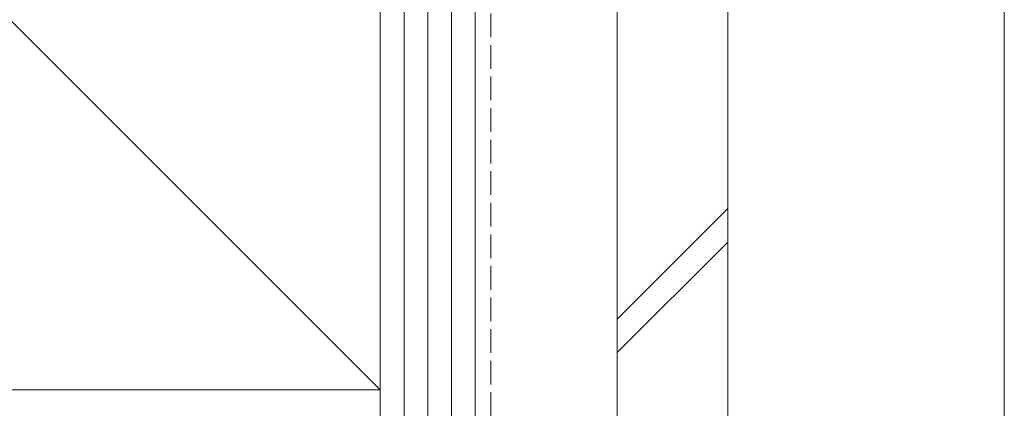
# Model space of a CAD drawing. Extents: x 0 to 1400, y 0 to 2100.
# Drawn here: x 246 to 371, y 514 to 563 of the extents above; entities that cross this region are included whole.
import ezdxf

# ---------------------------------------------------------------- set-up
doc = ezdxf.new("R2010")
doc.units = 0
doc.linetypes.add('YHIDDEN_1', pattern=[4, 3, -1])
doc.layers.add('YKK_12', color=2, linetype='CONTINUOUS', lineweight=13)
doc.layers.add('YSS_K', color=3, linetype='CONTINUOUS', lineweight=13)

msp = doc.modelspace()

# ---------------------------------------------------------------- linework, layer by layer
at = {"layer": 'YKK_12'}
msp.add_line((371, 483.04), (371, 658.04), dxfattribs=at)
at = {"layer": 'YSS_K'}
for p, q in [((292, 516.44), (187, 621.44)), ((292, 621.44), (292, 516.44)), ((292, 186.81), (292, 621.44)), ((304, 621.44), (304, 249.03)), ((322, 621.44), (322, 249.03)), ((292, 516.44), (187, 516.44))]:
    msp.add_line(p, q, dxfattribs=at)
at = {"layer": 'YSS_K', "ltscale": 1.5}
for p, q in [((292, 621.44), (292, 186.81)), ((295, 186.81), (295, 621.44)), ((298, 186.81), (298, 621.44)), ((301, 186.81), (301, 621.44)), ((304, 186.81), (304, 621.44)), ((322, 621.44), (322, 248.31)), ((336, 621.44), (336, 248.31)), ((322, 525.4), (336, 539.4)), ((322, 521.16), (336, 535.16))]:
    msp.add_line(p, q, dxfattribs=at)
at = {"layer": 'YSS_K', "linetype": 'YHIDDEN_1'}
msp.add_line((306, 301.12), (306, 621.44), dxfattribs=at)

doc.saveas('drawing.dxf')
